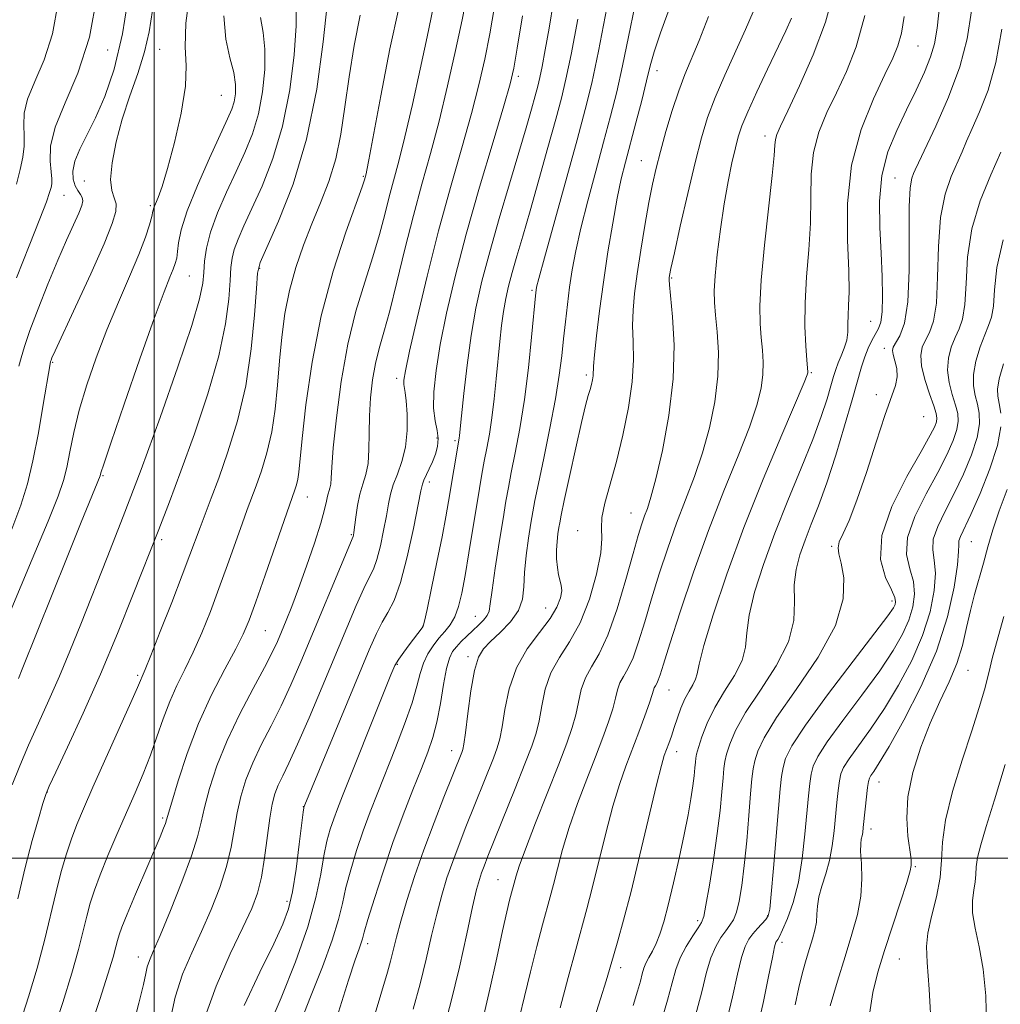
# Model space of a CAD drawing. Extents: x 2084800 to 2087700, y 314800 to 317700.
# Drawn here: x 2085479 to 2085635, y 316977 to 317134 of the extents above; entities that cross this region are included whole.
import ezdxf

# ---------------------------------------------------------------- set-up
doc = ezdxf.new("R2010")
doc.units = 0
doc.header["$MEASUREMENT"] = 0
for name, color, linetype, lineweight in [('32000', 7, 'Continuous', 0), ('DTM SPOT ELEVATION', 2, 'Continuous', 13), ('INDEX CONTOUR', 41, 'Continuous', 13), ('INTERMEDIATE CONTOUR', 44, 'Continuous', 0)]:
    doc.layers.add(name, color=color, linetype=linetype, lineweight=lineweight)

msp = doc.modelspace()

# ---------------------------------------------------------------- linework, layer by layer
at = {"layer": '32000', "flags": 128}
for points in [[(2085500, 315000), (2085500, 317500)], [(2087500, 317000), (2085000, 317000)]]:
    msp.add_lwpolyline(points, dxfattribs=at)
at = {"layer": 'DTM SPOT ELEVATION'}
for p in [(2085492.59, 317128.99, 1025.45), (2085500.88, 317129.08, 1021.05), (2085621.93, 317129.61, 977.05), (2085558.11, 317124.78, 999.65), (2085580.27, 317125.71, 989.45), (2085510.74, 317121.74, 1019.05), (2085597.49, 317115.25, 982.55), (2085577.78, 317111.3, 988.85), (2085533.37, 317108.8, 1008.15), (2085618.26, 317108.55, 974.85), (2085488.88, 317108.06, 1022.85), (2085485.64, 317105.79, 1025.15), (2085499.39, 317104.16, 1020.25), (2085505.65, 317092.9, 1017.05), (2085516.84, 317094.16, 1011.85), (2085582.58, 317092.58, 985.85), (2085560.3, 317090.63, 994.25), (2085614.36, 317085.66, 976.95), (2085616.53, 317081.36, 974.55), (2085483.81, 317079.12, 1021.85), (2085568.96, 317077.12, 990.35), (2085604.87, 317077.47, 979.85), (2085538.74, 317076.58, 1002.45), (2085615.26, 317073.96, 974.25), (2085622.84, 317070.46, 973.25), (2085545.17, 317067.06, 1000.55), (2085548.03, 317066.62, 998.25), (2085491.83, 317061.07, 1017.85), (2085543.93, 317060.02, 999.55), (2085524.48, 317057.66, 1007.25), (2085576.11, 317055.11, 986.85), (2085567.61, 317052.28, 988.65), (2085501.2, 317050.84, 1013.65), (2085531.48, 317051.63, 1004.15), (2085630.41, 317050.51, 965.05), (2085608.12, 317049.8, 974.25), (2085617.76, 317041.03, 972.45), (2085562.51, 317039.95, 990.85), (2085551.26, 317038.59, 994.85), (2085517.77, 317036.33, 1007.05), (2085542.91, 317037.05, 998.05), (2085550.08, 317032.18, 992.35), (2085538.83, 317030.96, 997.85), (2085629.9, 317030, 963.05), (2085497.4, 317029.21, 1012.25), (2085582.17, 317026.86, 981.15), (2085547.48, 317017.18, 992.65), (2085583.42, 317017.03, 979.35), (2085615.7, 317012.19, 965.25), (2085482.95, 317010.58, 1013.95), (2085523.81, 317008.21, 1000.05), (2085501.39, 317006.41, 1008.25), (2085614.42, 317004.65, 965.45), (2085621.48, 316998.66, 963.85), (2085554.91, 316996.6, 986.85), (2085521.19, 316993.13, 1000.45), (2085597.92, 316990.86, 972.15), (2085586.78, 316990.02, 976.35), (2085534.07, 316986.38, 993.55), (2085600.22, 316986.6, 969.55), (2085497.48, 316984.26, 1006.65), (2085618.94, 316983.93, 963.05), (2085574.47, 316982.56, 979.45)]:
    msp.add_point(p, dxfattribs=at)
at = {"layer": 'INDEX CONTOUR'}
for points in [[(2085541.35, 316975.939, 990), (2085542.444, 316979.941, 990), (2085543.416, 316983.899, 990), (2085544.286, 316987.663, 990), (2085545.101, 316991.097, 990), (2085545.907, 316994.118, 990), (2085546.746, 316996.861, 990), (2085547.657, 316999.509, 990), (2085548.669, 317002.22, 990), (2085549.771, 317005.028, 990), (2085554.152, 317015.965, 990), (2085554.777, 317017.61, 990), (2085555.203, 317019.077, 990), (2085555.558, 317020.976, 990), (2085555.983, 317023.735, 990), (2085556.67, 317027.044, 990), (2085557.827, 317030.411, 990), (2085559.548, 317033.429, 990), (2085561.488, 317036.033, 990), (2085563.191, 317038.241, 990), (2085564.3, 317040.075, 990), (2085564.869, 317041.555, 990), (2085565.052, 317042.7, 990), (2085564.993, 317043.565, 990), (2085564.562, 317045.221, 990), (2085564.368, 317046.389, 990), (2085564.249, 317047.758, 990), (2085564.226, 317049.191, 990), (2085564.308, 317050.563, 990), (2085564.452, 317051.779, 990), (2085564.603, 317052.758, 990), (2085564.737, 317053.552, 990), (2085564.974, 317054.748, 990), (2085565.464, 317057.072, 990), (2085566.294, 317060.931, 990), (2085567.29, 317065.475, 990), (2085568.21, 317069.54, 990), (2085568.87, 317072.242, 990), (2085569.301, 317073.822, 990), (2085569.59, 317074.802, 990), (2085569.807, 317075.616, 990), (2085569.963, 317076.339, 990), (2085570.054, 317076.961, 990), (2085570.145, 317078.517, 990), (2085570.301, 317080.34, 990), (2085570.626, 317083.364, 990), (2085571.111, 317087.358, 990), (2085571.728, 317091.948, 990), (2085572.442, 317096.75, 990), (2085573.193, 317101.35, 990), (2085573.915, 317105.324, 990), (2085574.569, 317108.421, 990), (2085575.225, 317111.081, 990), (2085576.885, 317117.335, 990), (2085577.82, 317120.928, 990), (2085578.614, 317124.084, 990), (2085579.188, 317126.445, 990), (2085579.804, 317128.68, 990), (2085580.812, 317131.715, 990), (2085584.327, 317141.393, 990)], [(2085473.742, 317031.585, 1020), (2085480.556, 317047.74, 1020), (2085483.074, 317053.785, 1020), (2085484.675, 317057.778, 1020), (2085485.546, 317060.293, 1020), (2085486.062, 317062.368, 1020), (2085486.556, 317064.863, 1020), (2085487.183, 317067.919, 1020), (2085488.056, 317071.498, 1020), (2085489.256, 317075.537, 1020), (2085490.748, 317079.88, 1020), (2085492.465, 317084.348, 1020), (2085494.314, 317088.748, 1020), (2085496.098, 317092.834, 1020), (2085497.593, 317096.348, 1020), (2085498.631, 317099.089, 1020), (2085499.272, 317101.087, 1020), (2085499.631, 317102.43, 1020), (2085499.827, 317103.243, 1020), (2085499.98, 317103.804, 1020), (2085500.212, 317104.425, 1020), (2085500.629, 317105.432, 1020), (2085501.272, 317107.187, 1020), (2085502.164, 317110.063, 1020), (2085503.271, 317114.213, 1020), (2085504.326, 317118.908, 1020), (2085505.004, 317123.201, 1020), (2085505.112, 317126.48, 1020), (2085504.982, 317129.475, 1020), (2085505.08, 317133.252, 1020), (2085505.739, 317138.508, 1020)], [(2085483.845, 316972.171, 1010), (2085485.424, 316976.993, 1010), (2085486.884, 316981.68, 1010), (2085487.951, 316985.464, 1010), (2085488.693, 316988.406, 1010), (2085489.263, 316990.771, 1010), (2085489.811, 316992.838, 1010), (2085490.472, 316994.929, 1010), (2085491.378, 316997.38, 1010), (2085492.612, 317000.415, 1010), (2085494.061, 317003.814, 1010), (2085496.976, 317010.459, 1010), (2085498.269, 317013.483, 1010), (2085499.429, 317016.428, 1010), (2085500.464, 317019.369, 1010), (2085501.452, 317022.256, 1010), (2085502.49, 317025.004, 1010), (2085503.651, 317027.578, 1010), (2085504.918, 317030.137, 1010), (2085506.248, 317032.886, 1010), (2085507.607, 317035.984, 1010), (2085508.98, 317039.398, 1010), (2085510.358, 317043.047, 1010), (2085511.717, 317046.805, 1010), (2085514.047, 317053.38, 1010), (2085514.871, 317055.633, 1010), (2085516.285, 317059.409, 1010), (2085517.138, 317061.82, 1010), (2085518.022, 317064.724, 1010), (2085518.784, 317068.037, 1010), (2085519.316, 317071.666, 1010), (2085519.684, 317075.486, 1010), (2085519.999, 317079.362, 1010), (2085520.368, 317083.183, 1010), (2085520.875, 317086.934, 1010), (2085521.603, 317090.627, 1010), (2085522.605, 317094.264, 1010), (2085523.827, 317097.822, 1010), (2085525.183, 317101.269, 1010), (2085526.584, 317104.612, 1010), (2085527.902, 317107.994, 1010), (2085529.007, 317111.596, 1010), (2085529.815, 317115.567, 1010), (2085530.456, 317119.932, 1010), (2085531.11, 317124.684, 1010), (2085531.924, 317129.721, 1010), (2085532.902, 317134.556, 1010)], [(2085514.363, 316976.498, 1000), (2085516.866, 316981.82, 1000), (2085519.092, 316986.343, 1000), (2085520.573, 316989.477, 1000), (2085521.464, 316991.903, 1000), (2085522.075, 316994.617, 1000), (2085522.652, 316998.284, 1000), (2085523.181, 317002.244, 1000), (2085523.813, 317007.334, 1000), (2085523.913, 317008.052, 1000), (2085523.959, 317008.239, 1000), (2085524.07, 317008.516, 1000), (2085534.353, 317033.261, 1000), (2085535.498, 317035.868, 1000), (2085536.409, 317037.664, 1000), (2085537.329, 317039.228, 1000), (2085538.307, 317041.147, 1000), (2085539.343, 317044.009, 1000), (2085540.413, 317048.118, 1000), (2085541.397, 317052.625, 1000), (2085542.582, 317058.613, 1000), (2085542.825, 317059.68, 1000), (2085543.062, 317060.319, 1000), (2085543.917, 317062.125, 1000), (2085544.433, 317063.265, 1000), (2085544.908, 317064.467, 1000), (2085545.245, 317065.704, 1000), (2085545.344, 317066.963, 1000), (2085545.155, 317068.267, 1000), (2085544.839, 317069.804, 1000), (2085544.612, 317071.802, 1000), (2085544.652, 317074.457, 1000), (2085545.004, 317077.844, 1000), (2085545.674, 317082.005, 1000), (2085546.678, 317086.984, 1000), (2085548.047, 317092.827, 1000), (2085549.819, 317099.581, 1000), (2085551.952, 317107.079, 1000), (2085554.097, 317114.311, 1000), (2085555.826, 317120.053, 1000), (2085556.85, 317123.57, 1000), (2085557.432, 317126.083, 1000), (2085557.973, 317129.3, 1000), (2085558.781, 317134.433, 1000)], [(2085569.984, 316973.54, 980), (2085571.268, 316977.563, 980), (2085572.143, 316980.415, 980), (2085573.299, 316984.411, 980), (2085574.011, 316986.832, 980), (2085574.943, 316990.14, 980), (2085576.128, 316994.682, 980), (2085577.549, 317000.531, 980), (2085580.194, 317011.73, 980), (2085580.967, 317014.817, 980), (2085581.427, 317016.401, 980), (2085581.762, 317017.331, 980), (2085582.13, 317018.316, 980), (2085582.553, 317019.493, 980), (2085583.022, 317020.859, 980), (2085583.531, 317022.388, 980), (2085584.087, 317023.957, 980), (2085584.704, 317025.418, 980), (2085585.371, 317026.658, 980), (2085585.987, 317027.692, 980), (2085586.431, 317028.569, 980), (2085586.662, 317029.455, 980), (2085586.97, 317030.995, 980), (2085587.728, 317033.948, 980), (2085589.222, 317038.851, 980), (2085591.403, 317045.324, 980), (2085594.133, 317052.761, 980), (2085597.211, 317060.489, 980), (2085600.171, 317067.555, 980), (2085603.762, 317075.949, 980), (2085604.25, 317077.152, 980), (2085604.332, 317077.45, 980), (2085604.33, 317077.649, 980), (2085604.18, 317079.481, 980), (2085604.008, 317081.748, 980), (2085603.871, 317084.873, 980), (2085603.894, 317088.625, 980), (2085604.147, 317092.773, 980), (2085604.496, 317097.094, 980), (2085604.754, 317101.361, 980), (2085604.813, 317105.39, 980), (2085604.88, 317109.147, 980), (2085605.244, 317112.635, 980), (2085606.115, 317115.882, 980), (2085607.394, 317119.01, 980), (2085608.905, 317122.165, 980), (2085610.486, 317125.537, 980), (2085612.03, 317129.5, 980), (2085613.448, 317134.475, 980)], [(2085596.256, 316972.677, 970), (2085597.264, 316977.125, 970), (2085598.079, 316981.133, 970), (2085598.672, 316984.173, 970), (2085599.033, 316985.889, 970), (2085599.233, 316986.612, 970), (2085599.366, 316986.843, 970), (2085599.523, 316987.048, 970), (2085599.803, 316987.535, 970), (2085600.306, 316988.577, 970), (2085601.082, 316990.388, 970), (2085601.986, 316992.952, 970), (2085602.826, 316996.197, 970), (2085603.449, 316999.976, 970), (2085603.881, 317003.854, 970), (2085604.434, 317009.984, 970), (2085604.653, 317011.946, 970), (2085604.876, 317013.426, 970), (2085605.191, 317014.694, 970), (2085605.919, 317016.228, 970), (2085607.436, 317018.555, 970), (2085609.948, 317021.994, 970), (2085612.961, 317026.028, 970), (2085615.807, 317029.932, 970), (2085617.959, 317033.143, 970), (2085619.449, 317035.749, 970), (2085620.451, 317038.001, 970), (2085621.097, 317040.114, 970), (2085621.364, 317042.156, 970), (2085621.189, 317044.16, 970), (2085620.614, 317046.192, 970), (2085620.107, 317048.46, 970), (2085620.243, 317051.206, 970), (2085621.404, 317054.552, 970), (2085623.206, 317058.158, 970), (2085625.072, 317061.565, 970), (2085626.53, 317064.401, 970), (2085627.526, 317066.658, 970), (2085628.111, 317068.412, 970), (2085628.336, 317069.775, 970), (2085628.253, 317070.99, 970), (2085627.912, 317072.328, 970), (2085627.393, 317073.993, 970), (2085626.891, 317075.897, 970), (2085626.628, 317077.881, 970), (2085626.764, 317079.8, 970), (2085627.213, 317081.569, 970), (2085627.827, 317083.118, 970), (2085628.468, 317084.471, 970), (2085629.028, 317086.045, 970), (2085629.408, 317088.351, 970), (2085629.584, 317091.742, 970), (2085629.834, 317095.927, 970), (2085630.508, 317100.458, 970), (2085631.83, 317104.925, 970), (2085633.517, 317109.068, 970), (2085635.154, 317112.668, 970)], [(2085632.876, 316973.377, 960), (2085632.738, 316978.07, 960), (2085632.311, 316982.275, 960), (2085631.671, 316985.852, 960), (2085631.027, 316988.83, 960), (2085630.615, 316991.283, 960), (2085630.598, 316993.285, 960), (2085630.824, 316994.916, 960), (2085631.063, 316996.261, 960), (2085631.153, 316997.427, 960), (2085631.21, 316998.632, 960), (2085631.416, 317000.117, 960), (2085631.93, 317002.149, 960), (2085632.818, 317005.089, 960), (2085634.119, 317009.321, 960), (2085635.806, 317014.968, 960)]]:
    msp.add_polyline3d(points, dxfattribs=at)
at = {"layer": 'INTERMEDIATE CONTOUR'}
for points in [[(2085502.512, 316973.893, 1004), (2085503.363, 316977.859, 1004), (2085504.558, 316981.498, 1004), (2085506.007, 316984.916, 1004), (2085507.567, 316988.311, 1004), (2085509.099, 316991.817, 1004), (2085510.471, 316995.33, 1004), (2085511.556, 316998.682, 1004), (2085512.28, 317001.748, 1004), (2085513.246, 317007.259, 1004), (2085513.848, 317009.882, 1004), (2085514.661, 317012.52, 1004), (2085515.741, 317015.243, 1004), (2085517.111, 317018.11, 1004), (2085518.666, 317021.133, 1004), (2085520.27, 317024.312, 1004), (2085521.828, 317027.675, 1004), (2085523.423, 317031.37, 1004), (2085531.764, 317051.355, 1004), (2085531.808, 317051.545, 1004), (2085531.878, 317051.998, 1004), (2085532.194, 317054.437, 1004), (2085532.476, 317056.286, 1004), (2085532.86, 317058.125, 1004), (2085533.335, 317059.715, 1004), (2085533.805, 317061.244, 1004), (2085534.148, 317063.001, 1004), (2085534.289, 317065.206, 1004), (2085534.316, 317067.787, 1004), (2085534.364, 317070.597, 1004), (2085534.541, 317073.491, 1004), (2085534.863, 317076.325, 1004), (2085535.322, 317078.955, 1004), (2085535.915, 317081.353, 1004), (2085536.668, 317083.969, 1004), (2085537.61, 317087.37, 1004), (2085538.754, 317091.924, 1004), (2085540.041, 317097.202, 1004), (2085541.395, 317102.574, 1004), (2085542.753, 317107.585, 1004), (2085544.112, 317112.467, 1004), (2085545.484, 317117.628, 1004), (2085546.854, 317123.286, 1004), (2085548.118, 317128.911, 1004), (2085549.146, 317133.786, 1004), (2085550.496, 317140.637, 1004)], [(2085507.894, 316973.984, 1002), (2085509.89, 316979.605, 1002), (2085512.149, 316984.722, 1002), (2085514.178, 316988.924, 1002), (2085515.601, 316991.986, 1002), (2085516.513, 316994.43, 1002), (2085517.127, 316996.962, 1002), (2085517.624, 317000.076, 1002), (2085518.46, 317006.411, 1002), (2085518.852, 317008.641, 1002), (2085519.288, 317010.288, 1002), (2085519.827, 317011.682, 1002), (2085520.534, 317013.172, 1002), (2085521.52, 317015.191, 1002), (2085522.905, 317018.187, 1002), (2085524.743, 317022.42, 1002), (2085526.832, 317027.379, 1002), (2085530.738, 317036.753, 1002), (2085532.265, 317040.349, 1002), (2085533.465, 317043.03, 1002), (2085534.342, 317044.8, 1002), (2085534.996, 317046.148, 1002), (2085535.554, 317047.682, 1002), (2085536.11, 317049.831, 1002), (2085536.637, 317052.312, 1002), (2085537.074, 317054.661, 1002), (2085537.395, 317056.539, 1002), (2085537.709, 317058.098, 1002), (2085538.159, 317059.609, 1002), (2085538.828, 317061.311, 1002), (2085539.557, 317063.294, 1002), (2085540.129, 317065.616, 1002), (2085540.382, 317068.25, 1002), (2085540.38, 317070.847, 1002), (2085540.247, 317072.973, 1002), (2085540.087, 317074.325, 1002), (2085539.855, 317075.621, 1002), (2085539.865, 317076.291, 1002), (2085540.12, 317077.808, 1002), (2085540.786, 317080.946, 1002), (2085541.97, 317086.196, 1002), (2085543.56, 317092.903, 1002), (2085545.389, 317100.126, 1002), (2085547.288, 317107.05, 1002), (2085549.097, 317113.354, 1002), (2085550.655, 317118.84, 1002), (2085551.852, 317123.428, 1002), (2085552.775, 317127.497, 1002), (2085553.56, 317131.543, 1002), (2085555.147, 317140.67, 1002)], [(2085478.403, 317078.506, 1024), (2085478.772, 317079.881, 1024), (2085479.3, 317081.684, 1024), (2085480.166, 317084.231, 1024), (2085481.478, 317087.69, 1024), (2085483.055, 317091.62, 1024), (2085484.647, 317095.43, 1024), (2085486.037, 317098.631, 1024), (2085487.966, 317102.957, 1024), (2085488.445, 317104.146, 1024), (2085488.621, 317104.891, 1024), (2085488.535, 317105.419, 1024), (2085488.239, 317105.931, 1024), (2085487.83, 317106.536, 1024), (2085487.417, 317107.318, 1024), (2085487.114, 317108.35, 1024), (2085487.051, 317109.654, 1024), (2085487.362, 317111.241, 1024), (2085488.137, 317113.135, 1024), (2085490.667, 317118.182, 1024), (2085492.151, 317121.569, 1024), (2085493.62, 317125.911, 1024), (2085494.96, 317131.584, 1024), (2085496.076, 317138.654, 1024)], [(2085564.828, 316976.106, 982), (2085566.092, 316980.946, 982), (2085567.284, 316985.444, 982), (2085569.07, 316991.932, 982), (2085569.933, 316995.242, 982), (2085572.079, 317004.012, 982), (2085573.213, 317008.311, 982), (2085574.28, 317011.794, 982), (2085575.305, 317014.679, 982), (2085577.376, 317020.13, 982), (2085578.334, 317022.734, 982), (2085579.07, 317024.817, 982), (2085579.494, 317026.122, 982), (2085579.701, 317026.823, 982), (2085579.832, 317027.201, 982), (2085580.002, 317027.507, 982), (2085580.219, 317027.872, 982), (2085580.465, 317028.394, 982), (2085580.765, 317029.26, 982), (2085581.307, 317031, 982), (2085582.324, 317034.227, 982), (2085583.971, 317039.311, 982), (2085586.104, 317045.632, 982), (2085588.505, 317052.323, 982), (2085590.95, 317058.625, 982), (2085593.202, 317064.199, 982), (2085595.016, 317068.812, 982), (2085596.215, 317072.329, 982), (2085596.881, 317075.002, 982), (2085597.165, 317077.18, 982), (2085597.202, 317079.17, 982), (2085597.085, 317081.108, 982), (2085596.896, 317083.087, 982), (2085596.722, 317085.278, 982), (2085596.68, 317088.153, 982), (2085596.89, 317092.262, 982), (2085597.415, 317097.84, 982), (2085598.648, 317108.956, 982), (2085598.948, 317112.146, 982), (2085599.069, 317113.811, 982), (2085599.163, 317114.686, 982), (2085599.395, 317115.48, 982), (2085599.984, 317116.814, 982), (2085601.16, 317119.281, 982), (2085603.028, 317123.256, 982), (2085605.194, 317128.22, 982), (2085607.141, 317133.433, 982), (2085608.478, 317138.299, 982)], [(2085478.068, 317092.617, 1026), (2085480.066, 317097.736, 1026), (2085481.766, 317102.028, 1026), (2085482.816, 317104.754, 1026), (2085483.334, 317106.226, 1026), (2085483.554, 317107.017, 1026), (2085483.668, 317107.644, 1026), (2085483.69, 317108.404, 1026), (2085483.59, 317109.536, 1026), (2085483.411, 317111.248, 1026), (2085483.482, 317113.618, 1026), (2085484.201, 317116.693, 1026), (2085485.801, 317120.535, 1026), (2085487.836, 317125.268, 1026), (2085489.691, 317131.033, 1026), (2085490.896, 317137.778, 1026)], [(2085496.377, 316972.33, 1006), (2085497.593, 316976.861, 1006), (2085498.315, 316979.855, 1006), (2085498.683, 316981.608, 1006), (2085498.923, 316982.69, 1006), (2085499.253, 316983.673, 1006), (2085499.869, 316985.145, 1006), (2085500.957, 316987.697, 1006), (2085502.597, 316991.649, 1006), (2085504.429, 316996.23, 1006), (2085505.986, 317000.402, 1006), (2085506.936, 317003.42, 1006), (2085507.499, 317005.738, 1006), (2085508.033, 317008.108, 1006), (2085508.844, 317011.123, 1006), (2085510.034, 317014.751, 1006), (2085511.656, 317018.804, 1006), (2085513.688, 317023.047, 1006), (2085515.812, 317027.075, 1006), (2085517.635, 317030.436, 1006), (2085518.873, 317032.833, 1006), (2085519.688, 317034.579, 1006), (2085520.351, 317036.142, 1006), (2085521.092, 317037.938, 1006), (2085521.986, 317040.19, 1006), (2085523.069, 317043.071, 1006), (2085524.33, 317046.613, 1006), (2085525.583, 317050.299, 1006), (2085526.597, 317053.471, 1006), (2085527.207, 317055.637, 1006), (2085527.518, 317056.969, 1006), (2085527.699, 317057.802, 1006), (2085528.066, 317059.037, 1006), (2085528.199, 317059.714, 1006), (2085528.264, 317060.668, 1006), (2085528.357, 317062.403, 1006), (2085528.597, 317065.497, 1006), (2085529.088, 317070.282, 1006), (2085529.857, 317076.094, 1006), (2085530.911, 317082.018, 1006), (2085532.225, 317087.314, 1006), (2085533.632, 317091.925, 1006), (2085534.931, 317095.966, 1006), (2085535.971, 317099.544, 1006), (2085536.803, 317102.727, 1006), (2085537.528, 317105.574, 1006), (2085539.049, 317111.22, 1006), (2085540.03, 317115.13, 1006), (2085541.229, 317120.292, 1006), (2085542.484, 317125.947, 1006), (2085543.581, 317131.06, 1006), (2085544.867, 317137.317, 1006)], [(2085477.273, 317052.543, 1022), (2085478.712, 317056.35, 1022), (2085479.779, 317059.727, 1022), (2085480.671, 317063.415, 1022), (2085481.536, 317067.868, 1022), (2085482.32, 317072.4, 1022), (2085483.391, 317078.889, 1022), (2085483.495, 317079.299, 1022), (2085483.556, 317079.477, 1022), (2085483.705, 317079.841, 1022), (2085484.216, 317080.976, 1022), (2085487.468, 317088.007, 1022), (2085489.884, 317093.269, 1022), (2085492.01, 317098.031, 1022), (2085493.336, 317101.273, 1022), (2085493.915, 317103.224, 1022), (2085493.942, 317104.422, 1022), (2085493.626, 317105.385, 1022), (2085493.234, 317106.544, 1022), (2085493.048, 317108.311, 1022), (2085493.291, 317110.97, 1022), (2085493.944, 317114.303, 1022), (2085494.932, 317117.965, 1022), (2085496.153, 317121.657, 1022), (2085497.407, 317125.252, 1022), (2085498.474, 317128.669, 1022), (2085499.205, 317131.906, 1022), (2085499.755, 317135.291, 1022)], [(2085478.034, 317107.56, 1028), (2085478.647, 317109.903, 1028), (2085479.047, 317111.895, 1028), (2085479.254, 317113.655, 1028), (2085479.286, 317115.312, 1028), (2085479.207, 317117.002, 1028), (2085479.277, 317118.891, 1028), (2085479.804, 317121.152, 1028), (2085480.968, 317123.948, 1028), (2085482.449, 317127.394, 1028), (2085483.8, 317131.59, 1028), (2085484.68, 317136.565, 1028)], [(2085478.255, 316993.517, 1014), (2085479.44, 316998.506, 1014), (2085480.561, 317002.839, 1014), (2085481.532, 317006.303, 1014), (2085482.251, 317008.737, 1014), (2085482.707, 317010.184, 1014), (2085483.248, 317011.504, 1014), (2085484.313, 317013.763, 1014), (2085486.207, 317017.751, 1014), (2085488.71, 317023.153, 1014), (2085491.469, 317029.378, 1014), (2085494.175, 317035.859, 1014), (2085496.68, 317042.128, 1014), (2085500.734, 317052.454, 1014), (2085502.448, 317056.867, 1014), (2085504.294, 317061.775, 1014), (2085506.431, 317067.71, 1014), (2085508.574, 317074.124, 1014), (2085510.324, 317080.2, 1014), (2085511.39, 317085.268, 1014), (2085511.908, 317089.247, 1014), (2085512.123, 317092.201, 1014), (2085512.255, 317094.256, 1014), (2085512.44, 317095.768, 1014), (2085512.788, 317097.152, 1014), (2085513.4, 317098.787, 1014), (2085514.328, 317100.899, 1014), (2085515.612, 317103.675, 1014), (2085517.237, 317107.265, 1014), (2085518.968, 317111.668, 1014), (2085520.517, 317116.845, 1014), (2085521.65, 317122.614, 1014), (2085522.356, 317128.237, 1014), (2085522.68, 317132.832, 1014), (2085522.692, 317135.79, 1014)], [(2085478.602, 316973.601, 1012), (2085479.984, 316977.897, 1012), (2085481.336, 316982.463, 1012), (2085482.493, 316986.872, 1012), (2085484.357, 316994.658, 1012), (2085485.199, 316997.881, 1012), (2085486.02, 317000.68, 1012), (2085486.831, 317003.125, 1012), (2085487.677, 317005.372, 1012), (2085488.744, 317007.913, 1012), (2085490.252, 317011.325, 1012), (2085496.3, 317024.846, 1012), (2085497.348, 317027.244, 1012), (2085498.556, 317030.127, 1012), (2085499.467, 317032.367, 1012), (2085500.991, 317036.197, 1012), (2085502.81, 317040.824, 1012), (2085504.492, 317045.167, 1012), (2085505.715, 317048.409, 1012), (2085507.333, 317052.799, 1012), (2085509.113, 317057.442, 1012), (2085510.325, 317060.682, 1012), (2085511.798, 317064.838, 1012), (2085513.322, 317069.801, 1012), (2085514.63, 317075.379, 1012), (2085515.52, 317081.272, 1012), (2085516.045, 317086.74, 1012), (2085516.325, 317090.929, 1012), (2085516.519, 317093.365, 1012), (2085516.954, 317095.078, 1012), (2085518.001, 317097.475, 1012), (2085519.876, 317101.663, 1012), (2085522.177, 317107.551, 1012), (2085524.349, 317114.748, 1012), (2085525.95, 317122.711, 1012), (2085526.998, 317130.291, 1012), (2085527.624, 317136.184, 1012)], [(2085488.439, 316968.705, 1008), (2085491.318, 316977.439, 1008), (2085492.635, 316981.505, 1008), (2085493.47, 316984.237, 1008), (2085493.918, 316985.867, 1008), (2085494.169, 316986.884, 1008), (2085494.414, 316987.774, 1008), (2085494.854, 316989.016, 1008), (2085495.688, 316991.088, 1008), (2085497.024, 316994.249, 1008), (2085500.953, 317003.412, 1008), (2085501.521, 317004.78, 1008), (2085501.825, 317005.559, 1008), (2085502.009, 317006.111, 1008), (2085502.82, 317008.956, 1008), (2085503.822, 317012.332, 1008), (2085505.263, 317016.73, 1008), (2085507.087, 317021.512, 1008), (2085509.19, 317026.099, 1008), (2085511.282, 317030.156, 1008), (2085513.03, 317033.405, 1008), (2085514.223, 317035.771, 1008), (2085515.15, 317037.972, 1008), (2085516.223, 317040.927, 1008), (2085517.719, 317045.202, 1008), (2085521.6, 317056.357, 1008), (2085522.478, 317058.795, 1008), (2085522.719, 317059.587, 1008), (2085522.927, 317060.49, 1008), (2085523.085, 317061.605, 1008), (2085523.631, 317066.96, 1008), (2085524.242, 317072.372, 1008), (2085525.219, 317079.185, 1008), (2085526.664, 317086.567, 1008), (2085528.583, 317093.715, 1008), (2085530.603, 317099.936, 1008), (2085533.188, 317107.164, 1008), (2085533.564, 317108.253, 1008), (2085533.835, 317109.242, 1008), (2085533.952, 317109.783, 1008), (2085534.272, 317111.442, 1008), (2085536.178, 317121.655, 1008), (2085537.637, 317129.16, 1008), (2085539.046, 317135.686, 1008)], [(2085518.164, 316972.757, 998), (2085520.265, 316977.703, 998), (2085522.557, 316983.458, 998), (2085524.537, 316989.06, 998), (2085525.829, 316993.734, 998), (2085526.588, 316997.46, 998), (2085527.098, 317000.407, 998), (2085527.593, 317002.742, 998), (2085528.117, 317004.64, 998), (2085528.662, 317006.275, 998), (2085529.258, 317007.886, 998), (2085530.074, 317009.973, 998), (2085536.708, 317026.63, 998), (2085537.778, 317029.279, 998), (2085538.449, 317030.768, 998), (2085539.053, 317031.791, 998), (2085539.838, 317032.895, 998), (2085540.72, 317034.053, 998), (2085542.804, 317036.772, 998), (2085542.965, 317037.057, 998), (2085543.172, 317037.824, 998), (2085543.58, 317039.709, 998), (2085544.288, 317043.087, 998), (2085545.149, 317047.268, 998), (2085545.955, 317051.301, 998), (2085546.549, 317054.46, 998), (2085546.981, 317056.936, 998), (2085548.684, 317067.029, 998), (2085548.734, 317067.457, 998), (2085549.053, 317070.607, 998), (2085549.427, 317074.189, 998), (2085549.949, 317078.701, 998), (2085550.599, 317083.412, 998), (2085551.371, 317087.792, 998), (2085552.331, 317092.097, 998), (2085553.56, 317096.78, 998), (2085555.084, 317102.108, 998), (2085556.715, 317107.605, 998), (2085558.211, 317112.606, 998), (2085559.379, 317116.584, 998), (2085560.229, 317119.56, 998), (2085560.822, 317121.693, 998), (2085561.23, 317123.206, 998), (2085561.558, 317124.581, 998), (2085561.923, 317126.365, 998), (2085562.416, 317128.997, 998), (2085563.033, 317132.481, 998), (2085563.745, 317136.712, 998)], [(2085529.45, 316975.421, 994), (2085531.033, 316980.536, 994), (2085532.092, 316983.801, 994), (2085532.707, 316985.572, 994), (2085533.036, 316986.483, 994), (2085533.244, 316987.163, 994), (2085533.535, 316988.21, 994), (2085534.122, 316990.212, 994), (2085535.156, 316993.564, 994), (2085536.544, 316997.86, 994), (2085538.13, 317002.498, 994), (2085539.764, 317006.945, 994), (2085541.316, 317010.943, 994), (2085542.658, 317014.303, 994), (2085543.7, 317016.95, 994), (2085544.495, 317019.262, 994), (2085545.134, 317021.731, 994), (2085545.694, 317024.674, 994), (2085546.203, 317027.706, 994), (2085546.676, 317030.267, 994), (2085547.139, 317031.954, 994), (2085547.647, 317032.992, 994), (2085548.264, 317033.764, 994), (2085549.032, 317034.579, 994), (2085549.914, 317035.459, 994), (2085550.848, 317036.352, 994), (2085551.768, 317037.211, 994), (2085552.574, 317038.011, 994), (2085553.16, 317038.732, 994), (2085553.472, 317039.451, 994), (2085553.663, 317040.625, 994), (2085553.941, 317042.804, 994), (2085554.449, 317046.293, 994), (2085555.087, 317050.398, 994), (2085555.691, 317054.176, 994), (2085556.148, 317056.961, 994), (2085556.543, 317059.189, 994), (2085557.012, 317061.572, 994), (2085557.649, 317064.69, 994), (2085558.387, 317068.589, 994), (2085559.119, 317073.185, 994), (2085559.752, 317078.27, 994), (2085560.255, 317083.148, 994), (2085560.92, 317090.276, 994), (2085560.969, 317090.684, 994), (2085561.058, 317091.142, 994), (2085561.414, 317092.534, 994), (2085562.3, 317095.794, 994), (2085567.516, 317114.632, 994), (2085568.819, 317119.463, 994), (2085569.848, 317123.701, 994), (2085570.916, 317128.815, 994), (2085572.239, 317135.739, 994)], [(2085532.262, 316965.074, 992), (2085537.249, 316981.821, 992), (2085537.726, 316983.569, 992), (2085538.671, 316987.388, 992), (2085539.361, 316989.952, 992), (2085540.336, 316993.239, 992), (2085541.58, 316997.113, 992), (2085543.052, 317001.356, 992), (2085544.675, 317005.707, 992), (2085546.25, 317009.736, 992), (2085549.117, 317016.882, 992), (2085549.278, 317017.356, 992), (2085549.439, 317018.21, 992), (2085549.68, 317020.016, 992), (2085550.061, 317023.091, 992), (2085550.557, 317026.729, 992), (2085551.125, 317029.963, 992), (2085551.755, 317032.088, 992), (2085552.567, 317033.434, 992), (2085553.713, 317034.591, 992), (2085555.254, 317036.024, 992), (2085556.869, 317037.714, 992), (2085558.143, 317039.519, 992), (2085558.786, 317041.349, 992), (2085559.002, 317043.327, 992), (2085559.118, 317045.625, 992), (2085559.389, 317048.317, 992), (2085559.771, 317051.075, 992), (2085560.147, 317053.467, 992), (2085560.446, 317055.273, 992), (2085560.788, 317057.106, 992), (2085561.338, 317059.787, 992), (2085562.195, 317063.847, 992), (2085563.186, 317068.658, 992), (2085564.071, 317073.305, 992), (2085564.673, 317077.085, 992), (2085565.054, 317080.16, 992), (2085565.34, 317082.904, 992), (2085565.635, 317085.627, 992), (2085565.963, 317088.371, 992), (2085566.325, 317091.115, 992), (2085566.743, 317093.887, 992), (2085567.302, 317096.934, 992), (2085568.107, 317100.559, 992), (2085569.214, 317104.927, 992), (2085570.488, 317109.667, 992), (2085571.748, 317114.274, 992), (2085572.852, 317118.399, 992), (2085573.834, 317122.315, 992), (2085574.765, 317126.449, 992), (2085575.714, 317131.092, 992), (2085576.725, 317135.972, 992)], [(2085580.888, 316973.71, 976), (2085581.935, 316977.36, 976), (2085582.671, 316980.14, 976), (2085583.265, 316982.263, 976), (2085583.96, 316984.103, 976), (2085584.916, 316985.932, 976), (2085585.961, 316987.612, 976), (2085586.84, 316988.906, 976), (2085587.377, 316989.738, 976), (2085587.716, 316990.69, 976), (2085588.079, 316992.51, 976), (2085588.627, 316995.694, 976), (2085589.275, 316999.747, 976), (2085589.878, 317003.925, 976), (2085590.319, 317007.597, 976), (2085590.613, 317010.584, 976), (2085590.803, 317012.82, 976), (2085590.942, 317014.321, 976), (2085591.106, 317015.44, 976), (2085591.38, 317016.613, 976), (2085591.873, 317018.216, 976), (2085592.802, 317020.401, 976), (2085594.408, 317023.26, 976), (2085596.767, 317026.802, 976), (2085599.298, 317030.693, 976), (2085601.253, 317034.514, 976), (2085602.107, 317037.928, 976), (2085602.221, 317040.936, 976), (2085602.178, 317043.619, 976), (2085602.448, 317046.068, 976), (2085603.05, 317048.406, 976), (2085603.89, 317050.763, 976), (2085604.891, 317053.295, 976), (2085606.042, 317056.248, 976), (2085607.351, 317059.897, 976), (2085608.792, 317064.343, 976), (2085610.209, 317069.012, 976), (2085611.416, 317073.162, 976), (2085612.903, 317078.401, 976), (2085613.432, 317080.033, 976), (2085613.99, 317081.427, 976), (2085614.565, 317082.636, 976), (2085615.597, 317084.524, 976), (2085615.973, 317085.573, 976), (2085616.207, 317087.177, 976), (2085616.274, 317089.623, 976), (2085616.201, 317092.816, 976), (2085616.022, 317096.564, 976), (2085615.809, 317100.668, 976), (2085615.772, 317104.885, 976), (2085616.156, 317108.963, 976), (2085617.124, 317112.707, 976), (2085618.513, 317116.161, 976), (2085620.082, 317119.423, 976), (2085621.604, 317122.55, 976), (2085622.933, 317125.425, 976), (2085623.939, 317127.883, 976), (2085624.554, 317129.958, 976), (2085624.954, 317132.459, 976), (2085625.376, 317136.392, 976)], [(2085586.263, 316974.346, 974), (2085587.403, 316978.704, 974), (2085588.186, 316981.832, 974), (2085588.864, 316984.126, 974), (2085589.629, 316985.926, 974), (2085590.448, 316987.344, 974), (2085591.226, 316988.438, 974), (2085591.893, 316989.304, 974), (2085592.456, 316990.193, 974), (2085592.945, 316991.397, 974), (2085593.387, 316993.17, 974), (2085593.797, 316995.628, 974), (2085594.19, 316998.849, 974), (2085594.574, 317002.78, 974), (2085594.924, 317006.838, 974), (2085595.212, 317010.306, 974), (2085595.423, 317012.674, 974), (2085595.62, 317014.251, 974), (2085595.879, 317015.55, 974), (2085596.335, 317017.07, 974), (2085597.351, 317019.237, 974), (2085599.347, 317022.459, 974), (2085602.494, 317026.944, 974), (2085605.977, 317032.103, 974), (2085608.731, 317037.144, 974), (2085609.977, 317041.406, 974), (2085610.073, 317044.736, 974), (2085609.663, 317047.109, 974), (2085609.299, 317048.582, 974), (2085609.166, 317049.545, 974), (2085609.36, 317050.471, 974), (2085609.953, 317051.808, 974), (2085610.911, 317053.915, 974), (2085612.18, 317057.127, 974), (2085613.677, 317061.556, 974), (2085615.221, 317066.411, 974), (2085616.603, 317070.676, 974), (2085618.321, 317075.465, 974), (2085618.603, 317076.839, 974), (2085618.523, 317078.155, 974), (2085618.243, 317079.381, 974), (2085617.96, 317080.365, 974), (2085617.846, 317081.026, 974), (2085617.967, 317081.563, 974), (2085619.019, 317083.374, 974), (2085619.746, 317085.399, 974), (2085620.299, 317088.804, 974), (2085620.51, 317093.771, 974), (2085620.513, 317104.02, 974), (2085620.67, 317106.992, 974), (2085620.938, 317108.525, 974), (2085621.221, 317109.272, 974), (2085621.49, 317109.878, 974), (2085621.986, 317110.967, 974), (2085624.746, 317116.824, 974), (2085626.781, 317121.454, 974), (2085628.585, 317126.289, 974), (2085629.76, 317130.783, 974), (2085630.462, 317135.237, 974)], [(2085477.363, 317011.736, 1016), (2085478.569, 317014.745, 1016), (2085479.978, 317018.052, 1016), (2085481.552, 317021.552, 1016), (2085483.222, 317025.217, 1016), (2085484.911, 317029.034, 1016), (2085486.578, 317033.029, 1016), (2085488.317, 317037.379, 1016), (2085492.512, 317047.979, 1016), (2085495.074, 317054.527, 1016), (2085497.923, 317062.024, 1016), (2085500.964, 317070.332, 1016), (2085503.814, 317078.416, 1016), (2085506.018, 317085.021, 1016), (2085507.26, 317089.264, 1016), (2085507.771, 317091.754, 1016), (2085507.921, 317093.474, 1016), (2085508.046, 317095.262, 1016), (2085508.353, 317097.378, 1016), (2085509.018, 317099.936, 1016), (2085510.149, 317102.982, 1016), (2085511.585, 317106.293, 1016), (2085513.098, 317109.574, 1016), (2085514.491, 317112.626, 1016), (2085515.688, 317115.611, 1016), (2085516.645, 317118.783, 1016), (2085517.32, 317122.292, 1016), (2085517.68, 317125.859, 1016), (2085517.698, 317129.1, 1016), (2085517.396, 317131.765, 1016), (2085517.003, 317134.15, 1016)], [(2085478.353, 317028.69, 1018), (2085478.97, 317030.174, 1018), (2085486.135, 317048.07, 1018), (2085488.369, 317053.613, 1018), (2085491.386, 317061.004, 1018), (2085491.52, 317061.504, 1018), (2085491.973, 317062.905, 1018), (2085493.145, 317066.376, 1018), (2085495.226, 317072.445, 1018), (2085497.735, 317079.674, 1018), (2085500.024, 317086.142, 1018), (2085501.591, 317090.376, 1018), (2085502.523, 317092.731, 1018), (2085503.055, 317094.01, 1018), (2085503.391, 317094.924, 1018), (2085503.609, 317095.786, 1018), (2085503.756, 317096.811, 1018), (2085503.917, 317098.225, 1018), (2085504.332, 317100.299, 1018), (2085505.28, 317103.314, 1018), (2085506.907, 317107.354, 1018), (2085508.843, 317111.709, 1018), (2085511.744, 317117.987, 1018), (2085512.407, 317119.553, 1018), (2085512.773, 317120.722, 1018), (2085512.99, 317121.971, 1018), (2085513.005, 317123.482, 1018), (2085512.716, 317125.367, 1018), (2085512.099, 317127.74, 1018), (2085511.448, 317130.727, 1018), (2085511.136, 317134.459, 1018)], [(2085523.17, 316973.255, 996), (2085524.971, 316977.876, 996), (2085526.86, 316982.671, 996), (2085528.439, 316986.943, 996), (2085529.434, 316990.203, 996), (2085530.049, 316992.804, 996), (2085530.61, 316995.31, 996), (2085531.375, 316998.153, 996), (2085532.33, 317001.25, 996), (2085533.396, 317004.386, 996), (2085534.513, 317007.422, 996), (2085535.714, 317010.506, 996), (2085538.537, 317017.606, 996), (2085539.985, 317021.396, 996), (2085541.168, 317024.787, 996), (2085541.937, 317027.443, 996), (2085542.458, 317029.484, 996), (2085542.975, 317031.14, 996), (2085543.679, 317032.604, 996), (2085544.539, 317033.922, 996), (2085545.471, 317035.1, 996), (2085546.397, 317036.171, 996), (2085547.258, 317037.268, 996), (2085547.999, 317038.546, 996), (2085548.59, 317040.169, 996), (2085549.102, 317042.309, 996), (2085549.628, 317045.145, 996), (2085550.232, 317048.729, 996), (2085551.911, 317059.032, 996), (2085552.306, 317061.32, 996), (2085552.685, 317063.358, 996), (2085553.093, 317065.431, 996), (2085553.515, 317067.703, 996), (2085553.919, 317070.304, 996), (2085554.282, 317073.303, 996), (2085554.607, 317076.498, 996), (2085555.182, 317082.465, 996), (2085555.464, 317085.001, 996), (2085555.773, 317087.262, 996), (2085556.133, 317089.305, 996), (2085556.581, 317091.314, 996), (2085557.155, 317093.5, 996), (2085557.891, 317096.077, 996), (2085558.829, 317099.274, 996), (2085560.005, 317103.322, 996), (2085561.412, 317108.27, 996), (2085562.859, 317113.435, 996), (2085564.11, 317117.951, 996), (2085565.012, 317121.298, 996), (2085565.738, 317124.34, 996), (2085566.545, 317128.287, 996), (2085567.607, 317133.924, 996)], [(2085545.936, 316971.63, 988), (2085547.37, 316976.99, 988), (2085548.725, 316982.646, 988), (2085549.908, 316987.962, 988), (2085550.841, 316992.241, 988), (2085551.479, 316994.998, 988), (2085551.911, 316996.608, 988), (2085552.262, 316997.662, 988), (2085552.664, 316998.732, 988), (2085553.292, 317000.32, 988), (2085557.622, 317011.111, 988), (2085559.188, 317015.047, 988), (2085560.276, 317017.865, 988), (2085560.967, 317019.944, 988), (2085561.436, 317021.936, 988), (2085561.86, 317024.331, 988), (2085562.428, 317026.989, 988), (2085563.328, 317029.609, 988), (2085564.679, 317032.014, 988), (2085566.311, 317034.516, 988), (2085567.982, 317037.547, 988), (2085569.467, 317041.339, 988), (2085570.616, 317045.325, 988), (2085571.294, 317048.735, 988), (2085571.453, 317051.044, 988), (2085571.38, 317052.698, 988), (2085571.446, 317054.384, 988), (2085571.935, 317056.672, 988), (2085573.787, 317063.311, 988), (2085574.821, 317067.539, 988), (2085575.714, 317071.943, 988), (2085576.304, 317076.055, 988), (2085576.494, 317079.518, 988), (2085576.44, 317082.431, 988), (2085576.361, 317085.009, 988), (2085576.435, 317087.478, 988), (2085576.692, 317090.125, 988), (2085577.12, 317093.252, 988), (2085577.698, 317097.016, 988), (2085578.347, 317101.002, 988), (2085578.979, 317104.65, 988), (2085579.539, 317107.579, 988), (2085580.106, 317110.126, 988), (2085580.798, 317112.807, 988), (2085581.69, 317115.976, 988), (2085582.709, 317119.345, 988), (2085583.743, 317122.465, 988), (2085584.723, 317125.06, 988), (2085586.992, 317130.502, 988), (2085588.506, 317134.309, 988)], [(2085552.479, 316974.243, 986), (2085553.609, 316979.134, 986), (2085554.699, 316984.134, 986), (2085555.623, 316988.436, 986), (2085556.29, 316991.435, 986), (2085556.736, 316993.312, 986), (2085557.764, 316997.199, 986), (2085558.255, 316998.735, 986), (2085559.251, 317001.472, 986), (2085560.874, 317005.659, 986), (2085564.58, 317015.019, 986), (2085565.881, 317018.382, 986), (2085566.744, 317020.845, 986), (2085567.314, 317022.897, 986), (2085567.738, 317024.928, 986), (2085568.185, 317026.934, 986), (2085568.829, 317028.806, 986), (2085569.798, 317030.553, 986), (2085571.035, 317032.632, 986), (2085572.441, 317035.614, 986), (2085573.907, 317039.806, 986), (2085575.291, 317044.475, 986), (2085576.444, 317048.624, 986), (2085577.264, 317051.504, 986), (2085577.834, 317053.344, 986), (2085578.282, 317054.622, 986), (2085578.735, 317055.839, 986), (2085579.302, 317057.604, 986), (2085580.086, 317060.553, 986), (2085581.12, 317065.085, 986), (2085582.15, 317070.657, 986), (2085582.846, 317076.492, 986), (2085582.984, 317081.881, 986), (2085582.747, 317086.396, 986), (2085582.233, 317091.521, 986), (2085582.179, 317092.321, 986), (2085582.199, 317092.627, 986), (2085582.266, 317093.008, 986), (2085582.495, 317094.114, 986), (2085583.04, 317096.616, 986), (2085583.986, 317100.883, 986), (2085585.163, 317106.077, 986), (2085586.334, 317111.057, 986), (2085587.341, 317114.984, 986), (2085588.333, 317118.21, 986), (2085589.537, 317121.388, 986), (2085591.094, 317124.989, 986), (2085594.388, 317132.229, 986), (2085595.616, 317135.069, 986)], [(2085558.343, 316974.65, 984), (2085559.11, 316977.936, 984), (2085560.073, 316981.861, 984), (2085561.1, 316985.899, 984), (2085562.015, 316989.395, 984), (2085563.225, 316993.833, 984), (2085563.738, 316995.802, 984), (2085564.359, 316998.309, 984), (2085565.167, 317001.373, 984), (2085566.232, 317004.892, 984), (2085567.577, 317008.727, 984), (2085569.051, 317012.599, 984), (2085570.456, 317016.192, 984), (2085571.628, 317019.256, 984), (2085572.539, 317021.789, 984), (2085573.192, 317023.857, 984), (2085573.616, 317025.525, 984), (2085573.943, 317026.878, 984), (2085574.331, 317028.004, 984), (2085574.9, 317029.03, 984), (2085575.627, 317030.252, 984), (2085576.453, 317032.004, 984), (2085577.336, 317034.533, 984), (2085578.299, 317037.737, 984), (2085579.384, 317041.426, 984), (2085580.617, 317045.407, 984), (2085581.969, 317049.488, 984), (2085583.393, 317053.472, 984), (2085586.252, 317060.902, 984), (2085587.551, 317064.683, 984), (2085588.667, 317068.71, 984), (2085589.513, 317072.852, 984), (2085589.997, 317076.91, 984), (2085590.073, 317080.691, 984), (2085589.883, 317084.012, 984), (2085589.612, 317086.693, 984), (2085589.424, 317088.698, 984), (2085589.381, 317090.562, 984), (2085589.523, 317092.963, 984), (2085589.872, 317096.366, 984), (2085590.38, 317100.389, 984), (2085590.982, 317104.44, 984), (2085591.616, 317108.018, 984), (2085592.229, 317110.999, 984), (2085592.771, 317113.35, 984), (2085593.239, 317115.145, 984), (2085593.825, 317116.875, 984), (2085594.77, 317119.134, 984), (2085596.217, 317122.307, 984), (2085597.924, 317125.937, 984), (2085600.827, 317132.047, 984), (2085601.742, 317134.059, 984)], [(2085576.454, 316976.528, 978), (2085577.143, 316978.767, 978), (2085577.608, 316980.375, 978), (2085577.919, 316981.545, 978), (2085578.181, 316982.456, 978), (2085578.507, 316983.28, 978), (2085578.98, 316984.169, 978), (2085579.554, 316985.192, 978), (2085580.154, 316986.401, 978), (2085580.731, 316987.876, 978), (2085581.334, 316989.834, 978), (2085582.041, 316992.523, 978), (2085582.893, 316996.056, 978), (2085583.792, 316999.998, 978), (2085584.606, 317003.78, 978), (2085585.232, 317006.945, 978), (2085585.679, 317009.492, 978), (2085585.986, 317011.533, 978), (2085586.19, 317013.165, 978), (2085586.317, 317014.424, 978), (2085586.395, 317015.333, 978), (2085586.461, 317015.969, 978), (2085586.592, 317016.63, 978), (2085586.881, 317017.675, 978), (2085587.412, 317019.361, 978), (2085588.254, 317021.564, 978), (2085589.47, 317024.062, 978), (2085591.044, 317026.648, 978), (2085592.64, 317029.183, 978), (2085593.842, 317031.541, 978), (2085594.385, 317033.692, 978), (2085594.596, 317035.965, 978), (2085594.953, 317038.784, 978), (2085595.837, 317042.463, 978), (2085597.239, 317046.895, 978), (2085599.056, 317051.864, 978), (2085601.15, 317057.118, 978), (2085603.264, 317062.255, 978), (2085605.112, 317066.834, 978), (2085606.473, 317070.513, 978), (2085607.4, 317073.325, 978), (2085608.016, 317075.4, 978), (2085608.438, 317076.888, 978), (2085608.783, 317078.022, 978), (2085609.164, 317079.053, 978), (2085609.654, 317080.183, 978), (2085610.158, 317081.41, 978), (2085610.541, 317082.68, 978), (2085610.712, 317083.957, 978), (2085610.745, 317085.262, 978), (2085610.761, 317086.635, 978), (2085610.838, 317088.195, 978), (2085610.907, 317090.395, 978), (2085610.86, 317093.767, 978), (2085610.677, 317098.634, 978), (2085610.692, 317104.482, 978), (2085611.326, 317110.584, 978), (2085612.836, 317116.284, 978), (2085614.804, 317121.207, 978), (2085616.65, 317125.049, 978), (2085617.925, 317127.675, 978), (2085618.72, 317129.635, 978), (2085619.259, 317131.649, 978), (2085619.735, 317134.32, 978)], [(2085591.234, 316973.426, 972), (2085592.326, 316977.889, 972), (2085593.132, 316981.48, 972), (2085593.768, 316984.15, 972), (2085594.341, 316985.918, 972), (2085594.921, 316987.062, 972), (2085595.568, 316987.924, 972), (2085596.311, 316988.773, 972), (2085597.646, 316990.243, 972), (2085598.019, 316990.805, 972), (2085598.259, 316991.897, 972), (2085598.504, 316994.295, 972), (2085598.854, 316998.439, 972), (2085599.631, 317007.935, 972), (2085599.908, 317011.069, 972), (2085600.134, 317013.066, 972), (2085600.377, 317014.488, 972), (2085600.784, 317015.909, 972), (2085601.802, 317017.948, 972), (2085603.957, 317021.234, 972), (2085607.497, 317026.068, 972), (2085611.572, 317031.431, 972), (2085615.055, 317035.972, 972), (2085617.101, 317038.687, 972), (2085617.983, 317039.948, 972), (2085618.254, 317040.474, 972), (2085618.346, 317040.907, 972), (2085618.209, 317041.596, 972), (2085617.672, 317042.817, 972), (2085616.717, 317044.81, 972), (2085615.952, 317047.678, 972), (2085616.135, 317051.487, 972), (2085617.747, 317056.145, 972), (2085620.153, 317060.922, 972), (2085622.437, 317064.928, 972), (2085623.885, 317067.504, 972), (2085624.596, 317068.919, 972), (2085624.867, 317069.672, 972), (2085624.94, 317070.234, 972), (2085624.812, 317070.966, 972), (2085624.419, 317072.198, 972), (2085623.754, 317074.128, 972), (2085623.025, 317076.413, 972), (2085622.494, 317078.574, 972), (2085622.364, 317080.251, 972), (2085622.597, 317081.546, 972), (2085623.094, 317082.681, 972), (2085623.743, 317083.923, 972), (2085624.387, 317085.722, 972), (2085624.853, 317088.578, 972), (2085625.047, 317092.756, 972), (2085625.173, 317097.605, 972), (2085625.51, 317102.239, 972), (2085626.25, 317105.959, 972), (2085627.227, 317108.797, 972), (2085628.955, 317112.724, 972), (2085629.672, 317114.415, 972), (2085630.557, 317116.431, 972), (2085631.755, 317119.108, 972), (2085633.097, 317122.594, 972), (2085634.339, 317126.988, 972), (2085635.294, 317132.288, 972)], [(2085602.327, 316976.614, 968), (2085602.917, 316979.366, 968), (2085603.502, 316981.769, 968), (2085604.072, 316983.834, 968), (2085604.608, 316985.614, 968), (2085605.09, 316987.163, 968), (2085605.474, 316988.543, 968), (2085605.713, 316989.817, 968), (2085605.796, 316991.058, 968), (2085605.862, 316992.36, 968), (2085606.082, 316993.829, 968), (2085606.573, 316995.546, 968), (2085607.211, 316997.5, 968), (2085607.814, 316999.659, 968), (2085608.241, 317001.976, 968), (2085608.527, 317004.36, 968), (2085608.96, 317008.899, 968), (2085609.172, 317010.827, 968), (2085609.375, 317012.364, 968), (2085609.599, 317013.479, 968), (2085610.035, 317014.508, 968), (2085610.916, 317015.875, 968), (2085614.351, 317020.625, 968), (2085616.559, 317023.893, 968), (2085618.817, 317027.6, 968), (2085620.915, 317031.55, 968), (2085622.647, 317035.528, 968), (2085623.848, 317039.321, 968), (2085624.519, 317042.716, 968), (2085624.706, 317045.502, 968), (2085624.51, 317047.574, 968), (2085624.262, 317049.243, 968), (2085624.351, 317050.925, 968), (2085625.06, 317052.96, 968), (2085626.258, 317055.395, 968), (2085627.706, 317058.201, 968), (2085629.174, 317061.298, 968), (2085630.456, 317064.396, 968), (2085631.355, 317067.152, 968), (2085631.733, 317069.316, 968), (2085631.694, 317071.013, 968), (2085631.405, 317072.458, 968), (2085631.033, 317073.857, 968), (2085630.758, 317075.38, 968), (2085630.762, 317077.187, 968), (2085631.163, 317079.349, 968), (2085631.828, 317081.593, 968), (2085632.561, 317083.554, 968), (2085633.193, 317085.02, 968), (2085633.669, 317086.368, 968), (2085633.963, 317088.125, 968), (2085634.122, 317090.727, 968), (2085634.495, 317094.249, 968), (2085635.505, 317098.678, 968)], [(2085635.135, 317071.037, 966), (2085634.897, 317072.588, 966), (2085634.672, 317073.722, 966), (2085634.625, 317074.864, 966), (2085634.896, 317076.493, 966), (2085635.562, 317078.899, 966)], [(2085607.907, 316976.462, 966), (2085609.063, 316980.382, 966), (2085610.271, 316984.342, 966), (2085611.374, 316987.889, 966), (2085612.253, 316991.05, 966), (2085612.8, 316993.969, 966), (2085612.959, 316996.733, 966), (2085612.88, 316999.18, 966), (2085612.764, 317001.091, 966), (2085612.77, 317002.323, 966), (2085612.87, 317003.062, 966), (2085612.995, 317003.573, 966), (2085613.091, 317004.11, 966), (2085613.181, 317004.882, 966), (2085613.485, 317007.814, 966), (2085613.874, 317011.302, 966), (2085614.006, 317012.264, 966), (2085614.151, 317012.787, 966), (2085614.395, 317013.195, 966), (2085614.851, 317013.844, 966), (2085615.74, 317015.223, 966), (2085617.311, 317017.853, 966), (2085619.674, 317022.056, 966), (2085622.381, 317027.351, 966), (2085624.844, 317033.056, 966), (2085626.599, 317038.528, 966), (2085627.675, 317043.275, 966), (2085628.224, 317046.845, 966), (2085628.406, 317048.957, 966), (2085628.417, 317050.026, 966), (2085628.459, 317050.643, 966), (2085628.717, 317051.368, 966), (2085630.341, 317054.838, 966), (2085631.818, 317058.195, 966), (2085633.386, 317062.134, 966), (2085634.599, 317065.891, 966), (2085635.129, 317068.857, 966)], [(2085614.185, 316975.104, 964), (2085614.715, 316978.555, 964), (2085615.518, 316981.806, 964), (2085616.583, 316985.276, 964), (2085619.124, 316993.055, 964), (2085620.117, 316996.152, 964), (2085620.649, 316997.987, 964), (2085620.83, 316998.848, 964), (2085620.842, 316999.223, 964), (2085620.83, 316999.568, 964), (2085620.769, 317000.215, 964), (2085620.307, 317003.543, 964), (2085620.121, 317006.378, 964), (2085620.32, 317009.822, 964), (2085621.103, 317013.701, 964), (2085622.346, 317017.725, 964), (2085623.845, 317021.58, 964), (2085625.405, 317025.027, 964), (2085626.871, 317028.144, 964), (2085628.1, 317031.085, 964), (2085628.998, 317033.974, 964), (2085629.672, 317036.799, 964), (2085630.279, 317039.519, 964), (2085630.944, 317042.11, 964), (2085632.372, 317047.118, 964), (2085633.075, 317049.681, 964), (2085633.866, 317052.424, 964), (2085634.873, 317055.467, 964), (2085636.147, 317058.856, 964)], [(2085624.07, 316972.315, 962), (2085623.709, 316979.098, 962), (2085623.391, 316983.387, 962), (2085623.256, 316985.922, 962), (2085623.462, 316988.024, 962), (2085624.083, 316990.715, 962), (2085624.864, 316993.834, 962), (2085625.467, 316996.924, 962), (2085625.682, 316999.699, 962), (2085625.817, 317002.565, 962), (2085626.307, 317006.098, 962), (2085627.448, 317010.65, 962), (2085628.979, 317015.661, 962), (2085630.497, 317020.346, 962), (2085631.681, 317024.08, 962), (2085632.521, 317026.888, 962), (2085633.087, 317028.958, 962), (2085633.461, 317030.508, 962), (2085633.774, 317031.877, 962), (2085634.169, 317033.431, 962), (2085635.637, 317038.57, 962)]]:
    msp.add_polyline3d(points, dxfattribs=at)

doc.saveas('drawing.dxf')
